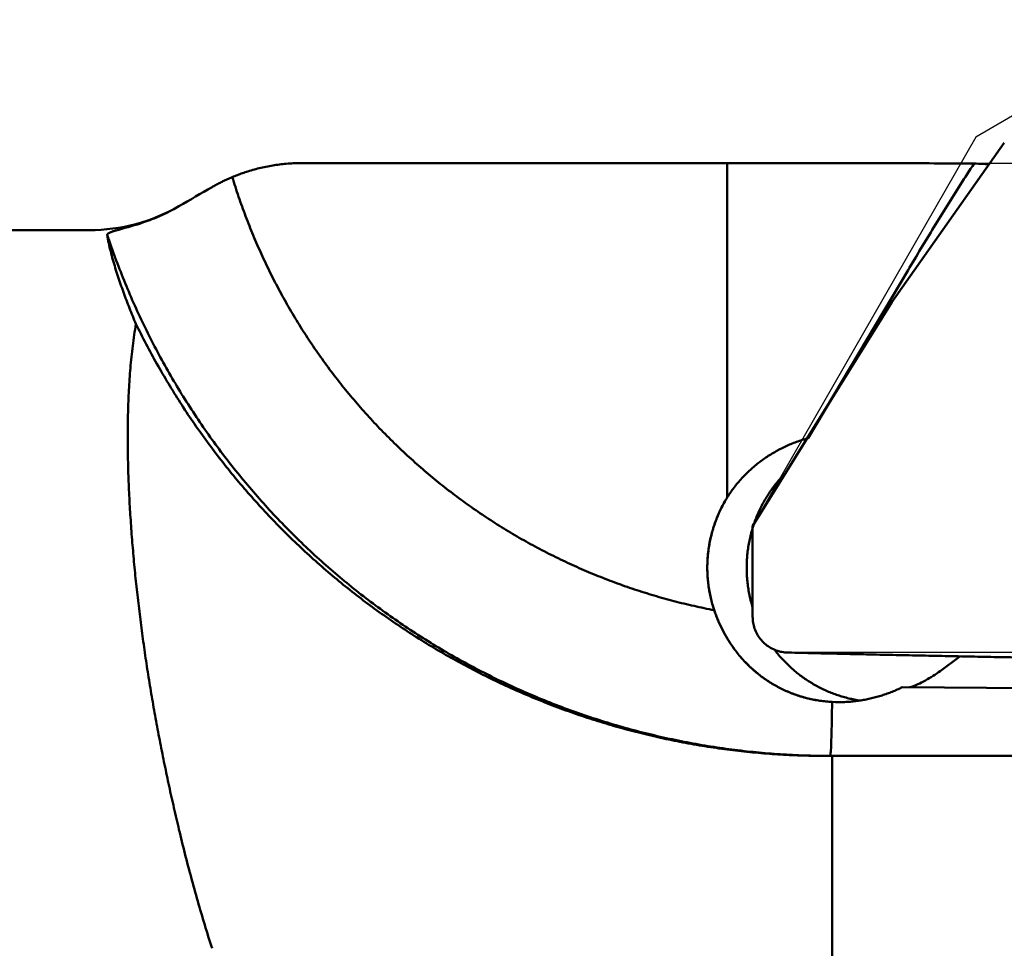
# Model space of a CAD drawing. Units: millimetres. Extents: x -37 to 95, y -53 to 100.
# Drawn here: x 17 to 39, y 19 to 40 of the extents above; entities that cross this region are included whole.
import ezdxf

# ---------------------------------------------------------------- set-up
doc = ezdxf.new("R2010")
doc.units = ezdxf.units.MM
for name, color, linetype, lineweight in [('1', 4, 'Continuous', 50), ('2', 7, 'Continuous', 25), ('cut', 1, 'Continuous', 25), ('nocut', 7, 'Continuous', 25)]:
    doc.layers.add(name, color=color, linetype=linetype, lineweight=lineweight)
doc.styles.add('simplex', font='txt.shx', dxfattribs={"height": 3.5})
doc.dimstyles.new('\\M+18352\\M+18373\\M+1815B - ISO-25', dxfattribs={"dimscale": 0, "dimtxt": 3.5, "dimasz": 3.5, "dimexe": 1.5, "dimexo": 0, "dimgap": 2.3, "dimtad": 1, "dimdsep": 46, "dimtxsty": 'simplex', "dimcen": 0.09, "dimclrd": 256, "dimclre": 256, "dimclrt": 256, "dimadec": 0, "dimazin": 0, "dimtfac": 1, "dimtofl": 0, "dimtmove": 0, "dimatfit": 3, "dimfxl": 1, "dimtolj": 1, "dimlwd": -1, "dimlwe": -1, "dimarcsym": 0})

# ---------------------------------------------------------------- blocks, each defined once
blk = doc.blocks.new('*D93')
at = {"layer": '2'}
for p, q in [((42.5, 38.1), (42.5, 64.688)), ((63.5, 36.994), (63.5, 64.688)), ((42.5, 63.188), (-7.6, 63.188)), ((60, 63.188), (46, 63.188))]:
    blk.add_line(p, q, dxfattribs=at)
for points in [[(46, 63.772), (46, 62.605), (42.5, 63.188)], [(60, 63.772), (60, 62.605), (63.5, 63.188)]]:
    blk.add_solid(points, dxfattribs=at)
at = {"layer": 'Defpoints', "color": 0}
for p in [(42.5, 63.188), (42.5, 38.1), (63.5, 36.994)]:
    blk.add_point(p, dxfattribs=at)
at = {"layer": '2', "insert": (15.7, 67.238), "char_height": 3.5, "attachment_point": 5, "style": 'simplex'}
blk.add_mtext('\\A1;21 [.827"](MAX)', dxfattribs=at)
blk = doc.blocks.new('*D94')
at = {"layer": '2'}
for p, q in [((0, 33.425), (0, 76.202)), ((63.5, 36.994), (63.5, 76.202)), ((60, 74.702), (3.5, 74.702))]:
    blk.add_line(p, q, dxfattribs=at)
for points in [[(3.5, 75.286), (3.5, 74.119), (0, 74.702)], [(60, 75.286), (60, 74.119), (63.5, 74.702)]]:
    blk.add_solid(points, dxfattribs=at)
at = {"layer": 'Defpoints', "color": 0}
for p in [(0, 74.702), (63.5, 36.994), (0, 33.425)]:
    blk.add_point(p, dxfattribs=at)
at = {"layer": '2', "insert": (31.75, 78.752), "char_height": 3.5, "attachment_point": 5, "style": 'simplex'}
blk.add_mtext('\\A1;63.5 [2.500"]', dxfattribs=at)

msp = doc.modelspace()

# ---------------------------------------------------------------- linework, layer by layer
at = {"layer": '1'}
for p, q in [((36.82463715, 33.31923789), (39.33665295, 36.87226146)), ((33.15659037, 36.42173605), (33.15659037, 28.96199174)), ((33.15659037, 36.42173605), (33.15659037, 28.96199174)), ((1.5, 34.925), (18.92820323, 34.925)), ((37.1889558, 34.03395077), (34.95900261, 30.28334661)), ((33.72361545, 28.31923789), (36.82463715, 33.31923789)), ((33.72361545, 28.31923789), (33.72361545, 26.3)), ((50.42028725, 24.63222693), (37.05806044, 24.72506372)), ((55.77172889, 23.19403583), (35.35561608, 23.19403583)), ((35.5, 23.19403583), (35.5, 7.74238864)), ((35.5, 23.19403583), (35.5, 7.74238864))]:
    msp.add_line(p, q, dxfattribs=at)
for points in [[(22.46243308, 36.2371478, 0.0076796451), (22.34587791, 36.19842775, 0.007674618), (22.23056026, 36.15614294, 0.0076620478), (22.11660024, 36.11034471)], [(23.6650481, 36.42220831, 0.0095193167), (23.51240616, 36.41929308, 0.0095473168), (23.35997484, 36.41056095, 0.0095476569), (23.20798831, 36.39601375, 0.0095430556), (23.05667019, 36.37567626, 0.0095413999), (22.90623799, 36.34957986, 0.0095449389), (22.75690823, 36.31776043, 0.0095452504), (22.6089025, 36.28026507, 0.0095364808), (22.46243308, 36.2371478)], [(23.6650481, 36.42220831, -0.0000066166), (26.82889553, 36.42213463, -0.0000066167), (29.9927669, 36.4219772, -0.0000066166), (33.15659037, 36.42173605)], [(38.66140428, 36.41377569, 0.0001898172), (37.7721652, 36.41681376, 0.0001898297), (36.88292403, 36.41917664, 0.0001898207), (35.9936813, 36.4208643, 0.0001897841), (35.10443756, 36.42187684, 0.0001897745), (34.2151933, 36.42221435)], [(38.66140428, 36.41377569, 0.0019155981), (38.35979548, 35.94225499, 0.0019644876), (38.0618596, 35.46840427, 0.0018277829), (37.76754043, 34.99229885, 0.0017174515), (37.47657869, 34.51413214, 0.0017671992), (37.1889558, 34.03395077)], [(22.11660024, 36.11034471, 0.0047662643), (22.04651365, 36.08012902, 0.0047692557), (21.97701388, 36.04858141, 0.0047708488), (21.90812905, 36.01571344)], [(32.86672234, 26.44509018, -0.008211649), (32.41617939, 26.53930483, -0.0082259389), (31.96899369, 26.6482727, -0.0082222365), (31.5256516, 26.77188495, -0.0082210374), (31.08656709, 26.91002211, -0.0082225987), (30.65230188, 27.06250743, -0.0082212176), (30.2232838, 27.22918951, -0.0082217018), (29.79993998, 27.4099045, -0.0082221573), (29.38280138, 27.60442525, -0.008221001), (28.97228022, 27.81255759, -0.0082214908), (28.56879477, 28.03409189, -0.0082219853), (28.17283644, 28.2687578, -0.008220856), (27.78480301, 28.51631799, -0.0082211674), (27.40509938, 28.7765162, -0.0082218418), (27.03417042, 29.04904705, -0.008220723), (26.67239713, 29.33362963, -0.0082208116), (26.32016713, 29.62996051, -0.0082217116), (25.97787384, 29.93770819, -0.008220603), (25.64587824, 30.25654795, -0.0082204428), (25.32454628, 30.58612909, -0.0082216004), (25.01421704, 30.92610326, -0.0082205024), (24.71522772, 31.27610201, -0.0082200764), (24.42791753, 31.63572795, -0.0082215168), (24.15257053, 32.00462499, -0.0082204225), (23.88949566, 32.38238156, -0.0082197321), (23.63900007, 32.76855498, -0.0082214449), (23.40131513, 33.16278787, -0.0082201394), (23.17671854, 33.56462287, -0.0082194877), (22.96547211, 33.97358821, -0.0082214771), (22.76776595, 34.38931576, -0.0082190071), (22.58383293, 34.8113179, -0.0082200682), (22.41388847, 35.23909477, -0.0082243495), (22.25808206, 35.6722857, -0.0082094641), (22.11660024, 36.11034471)], [(21.90812905, 36.01571344, 0.0057440214), (21.82611876, 35.97444415, 0.0057469799), (21.74507646, 35.93129951, 0.0057406087), (21.6650481, 35.88630542)], [(19.32740583, 34.82059217, -0.2673469889), (19.37662312, 34.86847145, -0.0322082228), (19.44395689, 34.89481215, -0.0092979019), (19.51313111, 34.91631173, -0.0038735542), (19.58280291, 34.93604733), (19.65265636, 34.95518072), (19.72251194, 34.97428488), (19.79228515, 34.99369126), (19.86191104, 35.01362142), (19.93134159, 35.03421951), (20.00053696, 35.05559409), (20.06946298, 35.0778219), (20.13808729, 35.10096426), (20.20638046, 35.12506597), (20.27431385, 35.15016385, 0.0038346059), (20.34186038, 35.17628487, 0.0039271414), (20.408993, 35.20345183, 0.0040104597), (20.47568594, 35.23168106, 0.0040788458), (20.54191315, 35.2609862, 0.0041334209), (20.60765017, 35.29137507, 0.0041892439), (20.67287191, 35.32285368, 0.0042466033), (20.73755321, 35.35542809, 0.004301751), (20.8016689, 35.38910415, 0.0042910113), (20.86519733, 35.42387851, 0.0042755478), (20.92820323, 35.45978314)], [(35.35561626, 23.19431708, -0.0079650715), (34.81381472, 23.20607567, -0.0079757034), (34.2726507, 23.2351005, -0.007972796), (33.73268899, 23.281368, -0.0079715697), (33.19447703, 23.34482757, -0.007973292), (32.65856177, 23.42541527, -0.0079725817), (32.12548853, 23.52304912, -0.0079718891), (31.59579932, 23.63763001, -0.0079729871), (31.07003267, 23.76904112, -0.0079723812), (30.54872309, 23.91714846, -0.0079717622), (30.03240079, 24.08180185, -0.0079728038), (29.52159064, 24.26283343, -0.0079721327), (29.01681184, 24.46005874, -0.007971551), (28.5185778, 24.67327764, -0.0079725814), (28.0273949, 24.90227285, -0.0079718366), (27.54376233, 25.14681117, -0.007971293), (27.06817196, 25.40664432, -0.0079723156), (26.60110707, 25.68150763, -0.0079715016), (26.14304223, 25.97112127, -0.0079710004), (25.69444334, 26.27519116, -0.0079720155), (25.25576609, 26.59340763, -0.0079711386), (24.82745615, 26.92544687, -0.0079706849), (24.40994913, 27.27097162, -0.0079716924), (24.00366903, 27.62963013, -0.0079707598), (23.6090285, 28.00105754, -0.0079703586), (23.22642893, 28.38487656, -0.007971359), (22.85625873, 28.78069656, -0.0079703773), (22.4988938, 29.18811499, -0.0079700348), (22.15469765, 29.606718, -0.007971029), (21.82401953, 30.03607967, -0.0079699985), (21.5071952, 30.47576344, -0.007969732), (21.20454697, 30.92532266, -0.0079707331), (20.91638178, 31.38430014, -0.0079695741), (20.64299214, 31.85222921, -0.0079695282), (20.38465635, 32.32863423, -0.0079706928), (20.14163617, 32.81303216, -0.0079684408), (19.91417778, 33.30492924, -0.0079701141), (19.70251432, 33.80382106, -0.0079731858), (19.50685902, 34.30922009, -0.0079597549), (19.32740583, 34.82059217)], [(19.96919553, 32.83236355, -0.0036070966), (19.89539748, 33.00781031, -0.0035467822), (19.82411527, 33.18429942, -0.0035099508), (19.75532594, 33.36177792, -0.0037114523), (19.68910261, 33.54022925, -0.003940028), (19.62561831, 33.71967068, -0.0042079357), (19.56506508, 33.90012123, -0.0045511057), (19.50757627, 34.08190298, -0.0054527853), (19.45381399, 34.2644936, -0.0063817602), (19.40439604, 34.4482964, -0.0097507884), (19.36049554, 34.6335031, -0.0171863745), (19.32740583, 34.82059217)], [(20.92820323, 21.55134928, -0.0026210318), (20.81579273, 22.03337611, -0.0025889539), (20.70840945, 22.516551, -0.0026567734), (20.60608568, 23.00082263, -0.0027540043), (20.50901112, 23.48617276, -0.0028020419), (20.41733784, 23.97257212, -0.0028478329), (20.33116557, 24.4599763, -0.0028981521), (20.25060009, 24.94833821, -0.0029488643), (20.17575088, 25.43760863, -0.0030020812), (20.10672901, 25.92773485, -0.0030685747), (20.04366243, 26.41866283, -0.0031496689), (19.98670089, 26.91033635, -0.003249995), (19.93603674, 27.40269853, -0.0033902269), (19.89190752, 27.89568925, -0.003556385), (19.8546283, 28.38924481, -0.0038000544), (19.82460992, 28.88329438, -0.0041055529), (19.80238489, 29.37775544, -0.004511181), (19.78868138, 29.87252419, -0.0050708303), (19.78444333, 30.3674625, -0.0058262328), (19.79093132, 30.86237568, -0.0068323849), (19.80993541, 31.35695795, -0.0080079046), (19.84358651, 31.85075782, -0.0106188673), (19.89541413, 32.34296715, -0.0111001642), (19.96919553, 32.83236355)], [(19.96919553, 32.83236355, 0.0072610115), (20.19676528, 32.38320255, 0.0072669675), (20.43729016, 31.94083342, 0.0072860219), (20.69058502, 31.50565307, 0.0072959564), (20.95646292, 31.07804402, 0.0073043371), (21.2347128, 30.65837997, 0.0073114804), (21.52510881, 30.24702725, 0.007315599), (21.82741265, 29.84434459, 0.0073203742), (22.14137295, 29.4506825, 0.0073240672), (22.46672616, 29.06638285, 0.0073261386), (22.80319831, 28.69177981, 0.0073295164), (23.15050457, 28.32719883, 0.0073316934), (23.50834972, 27.97295626, 0.007333185), (23.87642953, 27.62936027, 0.0073361553), (24.25443001, 27.29670944, 0.007337587), (24.64202821, 26.97529291, 0.0073391872), (25.03889311, 26.66539098, 0.007342092), (25.44468482, 26.36727352, 0.0073432429), (25.85905573, 26.08120067, 0.0073452525), (26.28165089, 25.80742297, 0.0073481554), (26.71210748, 25.54617977, 0.0073493518), (27.15005599, 25.2977004, 0.0073518836), (27.59512031, 25.06220378, 0.0073547401), (28.04691742, 24.83989711, 0.0073562004), (28.50505862, 24.63097722, 0.007359242), (28.96914931, 24.43562965, 0.007362024), (29.43878918, 24.25402788, 0.0073638445), (29.91357309, 24.08633456, 0.0073673249), (30.3930909, 23.93270032, 0.0073699967), (30.8769278, 23.79326343, 0.0073722276), (31.3646651, 23.66815097, 0.0073760381), (31.85588007, 23.55747725, 0.0073784915), (32.35014632, 23.46134399, 0.0073812843), (32.84703441, 23.37984138, 0.0073853898), (33.34611335, 23.3130466, 0.0073865293), (33.8469471, 23.2610227, 0.0073916665), (34.34909542, 23.22382206, 0.0073978237), (34.85213601, 23.2014887, 0.0073856873), (35.35561287, 23.19403583)], [(34.95900261, 30.28334661, 0.0106477944), (34.82996397, 30.24536452, 0.0106733237), (34.70265209, 30.20191402, 0.0106982021), (34.57731427, 30.15306387, 0.0107273538), (34.45418524, 30.09888969, 0.0107604312), (34.33349644, 30.03947613, 0.0107922452), (34.21548004, 29.97491707, 0.0108305897), (34.10036511, 29.90531644, 0.0108677779), (33.98837764, 29.83078803, 0.0109058783), (33.87974099, 29.75145489, 0.0109497766), (33.77467463, 29.66745068, 0.0109891503), (33.67339371, 29.57891938, 0.0110319775), (33.5761092, 29.48601463, 0.0110791397), (33.48302645, 29.3889, 0.0111124612), (33.39434383, 29.28775158, 0.0111662441), (33.31025532, 29.18275591, 0.0111825343), (33.23125377, 29.07453278, 0.0112208875), (33.15659037, 28.96199174)], [(34.95900261, 30.28334661, 0.0106477945), (34.82996397, 30.24536452, 0.0106733238), (34.70265209, 30.20191402, 0.0106982021), (34.57731427, 30.15306387, 0.0107273538), (34.45418524, 30.09888969, 0.0107604312), (34.33349644, 30.03947613, 0.0107922452), (34.21548004, 29.97491707, 0.0108305897), (34.10036511, 29.90531644, 0.0108677779), (33.98837764, 29.83078803, 0.0109058783), (33.87974099, 29.75145489, 0.0109497766), (33.77467463, 29.66745068, 0.0109891503), (33.67339371, 29.57891938, 0.0110319775), (33.5761092, 29.48601463, 0.0110791397), (33.48302645, 29.3889, 0.0111124611), (33.39434383, 29.28775158, 0.0111662441), (33.31025532, 29.18275591, 0.0111825345), (33.23125377, 29.07453278, 0.0112208876), (33.15659037, 28.96199174)], [(34.4705228, 29.52353024, 0.0035954823), (34.44035416, 29.49293197, 0.0117082983), (34.34509324, 29.39020736, 0.0117006915), (34.25474385, 29.28313694, 0.011685835), (34.16949871, 29.17195989, 0.011673363), (34.08953923, 29.05692274, 0.0116659083), (34.01503395, 28.93828024, 0.0116510402), (33.94613986, 28.81629379, 0.0116425157), (33.88300191, 28.69123105, 0.0116346182), (33.82575148, 28.56336594, 0.0116223386), (33.77450827, 28.43297714, 0.0116179127), (33.72937876, 28.30034821, 0.0116096047), (33.69045595, 28.1657669, 0.011601822), (33.65782092, 28.0295242, 0.0116008159), (33.63154056, 27.89191439, 0.0115933281), (33.61166883, 27.75323405, 0.0115910188), (33.59824716, 27.6137816, 0.0115919145), (33.59130246, 27.47385702, 0.0115873814), (33.59084927, 27.33376094, 0.0115905587), (33.59688876, 27.19379419, 0.0115922605), (33.60940795, 27.05425791, 0.011591918), (33.62838166, 26.91545253, 0.011599055), (33.65377071, 26.77767379, 0.0116063843), (33.68552341, 26.64122122, 0.0115937792), (33.72357427, 26.50638771)], [(33.15659037, 28.96199174, 0.011103504), (33.08918706, 28.84697418, 0.0111400104), (33.02696029, 28.72906467, 0.0111399888), (32.97004839, 28.60850146, 0.0111416774), (32.91856426, 28.48552347, 0.0111519497), (32.87261174, 28.3603726, 0.0111533204), (32.83228599, 28.23329708, 0.0111589172), (32.79766952, 28.10454914, 0.0111639092), (32.76883279, 27.9743847, 0.0111638795), (32.74583544, 27.84306273, 0.011168795), (32.72872479, 27.71084487, 0.0111703937), (32.71753562, 27.57799482, 0.0111689049), (32.7122914, 27.44477759, 0.0111723055), (32.71300286, 27.31145905, 0.0111703906), (32.71966814, 27.17830535, 0.0111680203), (32.73227401, 27.04558238, 0.0111697811), (32.75079469, 26.91355428, 0.0111620766), (32.77519095, 26.78248486, 0.0111632441), (32.80541271, 26.65263736, 0.0111668491), (32.84140358, 26.52426182, 0.0111299992), (32.88308033, 26.39761946)], [(33.15659037, 28.96199174, 0.012102047), (33.08336151, 28.83645605, 0.0121862114), (33.01609628, 28.70709455, 0.0121705038), (32.95528152, 28.57476681, 0.0121476824), (32.90108081, 28.4399095, 0.0121738439), (32.85345016, 28.30243064, 0.0121650272), (32.81259839, 28.16291233, 0.0121664033), (32.77859026, 28.0216048, 0.0121691455), (32.75150795, 27.87887081, 0.012162481), (32.73140975, 27.73505825, 0.0121756853), (32.71832172, 27.59030648, 0.0121660155), (32.71229985, 27.44526479, 0.0121609592), (32.71333822, 27.30011771, 0.0121768996), (32.72144906, 27.15500212, 0.012164769), (32.73659282, 27.01063059, 0.0121582766), (32.75874416, 26.8671274, 0.0121721871), (32.78787684, 26.72473761, 0.0121725987), (32.82389004, 26.5839937, 0.0121333125), (32.86672234, 26.44509018)], [(32.86672234, 26.44509018, 0.0105322197), (32.91271176, 26.31682709, 0.0105322942), (32.96406202, 26.19060643, 0.0106690518), (33.02071419, 26.06667686, 0.0107927347), (33.08263338, 25.94529399, 0.0109082508), (33.14976051, 25.8267114, 0.0110292027), (33.22202332, 25.71118696, 0.0111498279), (33.2993381, 25.59898125, 0.0112641982), (33.38153727, 25.49043953, 0.0113862556), (33.46863645, 25.3856476, 0.0114993535), (33.56043972, 25.28495159, 0.0116082748), (33.65679624, 25.18860373, 0.0116994438), (33.75753786, 25.09685086, 0.0117909955), (33.86247769, 25.00993105, 0.0118625098), (33.97140972, 24.92807025, 0.0119182954), (34.08411142, 24.85148239, 0.0119684718), (34.20034179, 24.78036384, 0.0119867849), (34.31984447, 24.71489294, 0.0119944655), (34.44234966, 24.65522855, 0.0119869771), (34.56757419, 24.60150551, 0.0119489874), (34.69522618, 24.55383648, 0.0119017469), (34.82500651, 24.51231019, 0.0118366191), (34.95661165, 24.47698891, 0.0117556802), (35.08973662, 24.44791414, 0.0116565323), (35.22407452, 24.42510562, 0.0115328895), (35.35933146, 24.40854724, 0.0115315689), (35.49531531, 24.39823221)], [(32.88308033, 26.39761946, 0.0103681176), (32.93048871, 26.27195245, 0.0103671786), (32.98306597, 26.14835104, 0.0105042415), (33.04075306, 26.02705222, 0.0106276795), (33.10351494, 25.90830061, 0.0107429945), (33.17129325, 25.79233859, 0.0108642673), (33.24401713, 25.67941272, 0.0109850066), (33.32160497, 25.56977223, 0.0111086045), (33.40395975, 25.46366585, 0.0112223341), (33.49096916, 25.36134189, 0.0113357577), (33.58250543, 25.26304715, 0.0114453309), (33.67842298, 25.16902303, 0.01153727), (33.77855961, 25.07950578, 0.0116294266), (33.88273525, 24.99472322, 0.0117017098), (33.99075148, 24.91489153, 0.0117583554), (34.10239403, 24.8402153, 0.0118091131), (34.21743092, 24.77088214, 0.0118279883), (34.33561544, 24.70706226, 0.0118364542), (34.45668798, 24.64890702, 0.0118289053), (34.58037606, 24.59654452, 0.0117912156), (34.70639899, 24.55008142, 0.0117441924), (34.83446906, 24.50960117, 0.0116783236), (34.96429448, 24.47516159, 0.011597239), (35.09558221, 24.44680051, 0.0114976691), (35.22803748, 24.42453475, 0.0113722053), (35.36137797, 24.40834616, 0.0113631946), (35.49531531, 24.39823221)], [(33.72361545, 26.3, 0.0404557102), (33.7348992, 26.1661504, 0.0426609836), (33.7681611, 26.03592895, 0.0417051892), (33.8228526, 25.91316346, 0.0415247861), (33.89707479, 25.80107828, 0.0430038379), (33.98903457, 25.7030881, 0.0422001047), (34.09631503, 25.62215518, 0.0419581521), (34.21564584, 25.56025062, 0.0432826978), (34.34372227, 25.5194457, 0.0418840229), (34.47690513, 25.50105309)], [(39.76338913, 25.38831998, -0.0001954353), (39.18049485, 25.39903094, -0.0001917497), (38.59760902, 25.4101923, -0.0001888592), (38.01473192, 25.4217981, -0.0001807961), (37.43186356, 25.4338349, -0.0001725787), (36.84900382, 25.44628365, -0.0001656449), (36.26615256, 25.45912593, -0.000167354), (35.68330994, 25.47235605, -0.0001696227), (35.10047639, 25.48597898, -0.0001718916), (34.51765237, 25.5)], [(34.2286037, 25.53802447, 0.0498488137), (34.63859462, 25.10892871, 0.010619331), (34.7365319, 25.02853887, 0.0106357568), (34.83779994, 24.95238184, 0.0106426572), (34.94221441, 24.88060258, 0.0106506009), (35.04958987, 24.81333448, 0.0106625727), (35.1597344, 24.75070217, 0.0106676628), (35.27244991, 24.69282445, 0.0106799189), (35.38753283, 24.63981008, 0.0106832537), (35.504775, 24.59175917, 0.0106931074), (35.62396353, 24.54876354, 0.0106961606), (35.74488165, 24.51090361, 0.0107033347), (35.8673102, 24.47825195, 0.0107170147), (35.99102629, 24.45087253, 0.0107021227), (36.11593554, 24.42879386)], [(37.2217303, 24.72506372, 0.0639247067), (37.26903015, 24.73628006, 0.0134041777), (37.31487898, 24.75281104), (37.36063879, 24.77153872), (37.40523923, 24.79120915), (37.44938568, 24.81187829), (37.49311265, 24.83342302), (37.53643604, 24.85576781), (37.57936, 24.87887037), (37.6218848, 24.90269976), (37.6640071, 24.92723406), (37.70572198, 24.95245333), (37.74702293, 24.97834519), (37.78790257, 25.00489849), (37.82835349, 25.03210316), (37.86836527, 25.05995031), (37.90792712, 25.08843143), (38.34680662, 25.41505389)], [(35.65435922, 24.39403594, 0.0099447767), (35.77555669, 24.39644817, 0.0098344358), (35.89657025, 24.40365159, 0.0097352741), (36.01720935, 24.41558435, 0.0096455638), (36.13729449, 24.43218261, 0.0095646555), (36.25665412, 24.45338077, 0.0094978266), (36.37511894, 24.47911242, 0.0094440474), (36.49252471, 24.50931202, 0.0094003813), (36.60870967, 24.54391367, 0.0093729876), (36.72351246, 24.5828508, 0.0093737095), (36.83677518, 24.6260634, 0.0093674955), (36.94834659, 24.67349483, 0.0093420458), (37.05806044, 24.72506372)], [(35.65435922, 24.39403594, 0.0099447767), (35.77555669, 24.39644817, 0.0098344358), (35.89657025, 24.40365159, 0.0097352741), (36.01720935, 24.41558435, 0.0096455638), (36.13729449, 24.43218261, 0.0095646555), (36.25665412, 24.45338077, 0.0094978267), (36.37511894, 24.47911242, 0.0094440474), (36.49252471, 24.50931202, 0.0094003814), (36.60870967, 24.54391367, 0.0093729876), (36.72351246, 24.5828508, 0.0093737095), (36.83677518, 24.6260634, 0.0093674955), (36.94834659, 24.67349483, 0.0093420459), (37.05806044, 24.72506372)], [(35.45337471, 23.19403583, 0.0771338534), (35.46355322, 23.25297977, 0.0127521391), (35.46798928, 23.31308477), (35.47119007, 23.37332194), (35.47388855, 23.43356362), (35.47618429, 23.49382975), (35.47824446, 23.55410317), (35.48010443, 23.614382), (35.48179996, 23.67466639), (35.48336473, 23.73495452), (35.48481717, 23.79524525), (35.4861717, 23.85553821), (35.48743955, 23.91583311), (35.48863085, 23.97612959), (35.48975275, 24.0364274), (35.490811, 24.09672634), (35.49181125, 24.15702627), (35.4927589, 24.21732706), (35.49365883, 24.27762859), (35.49451152, 24.3379308), (35.49531531, 24.39823221)], [(35.45337471, 23.19403583, 0.0771338507), (35.46355322, 23.25297977, 0.0127521405), (35.46798928, 23.31308477), (35.47119007, 23.37332194), (35.47388855, 23.43356362), (35.47618429, 23.49382975), (35.47824446, 23.55410317), (35.48010443, 23.614382), (35.48179996, 23.67466639), (35.48336473, 23.73495452), (35.48481717, 23.79524525), (35.4861717, 23.85553821), (35.48743955, 23.91583311), (35.48863085, 23.97612959), (35.48975275, 24.0364274), (35.490811, 24.09672634), (35.49181125, 24.15702627), (35.4927589, 24.21732706), (35.49365883, 24.27762859), (35.49451152, 24.3379308), (35.49531531, 24.39823221)], [(21.6650481, 18.90024006, -0.0038250121), (21.50160449, 19.42585547, -0.0038665267), (21.34626589, 19.95392808, -0.0037700037), (21.19902918, 20.48431536, -0.0036689504), (21.05968196, 21.01683472, -0.0037073375), (20.92820323, 21.55134928)]]:
    msp.add_lwpolyline(points, format="xyb", dxfattribs=at)
for points in [[(34.2151933, 36.42221435), (33.68589184, 36.4219752), (33.15659037, 36.42173605)], [(34.2151933, 36.42221435), (33.68589184, 36.4219752), (33.15659037, 36.42173605)], [(38.66140428, 36.41377569), (38.71137887, 36.41103679), (38.76136074, 36.40843417), (38.81134858, 36.40594853), (38.86134117, 36.40356031), (38.91133799, 36.40126238), (38.96128643, 36.39905122), (39.00089446, 36.39736085)], [(38.66140428, 36.41377569), (38.71137887, 36.41103679), (38.76136074, 36.40843417), (38.81134858, 36.40594853), (38.86134117, 36.40356031), (38.91133799, 36.40126238), (38.96128643, 36.39905122), (39.00089446, 36.39736085)], [(20.92820323, 35.45978314), (21.02022175, 35.51324866), (21.11227554, 35.56665344), (21.20436152, 35.6200027), (21.29647086, 35.67331163), (21.38859833, 35.72658922), (21.48073954, 35.77984303), (21.57288975, 35.83308126), (21.6650481, 35.88630542)], [(34.51765237, 25.5), (34.50407011, 25.50035686), (34.49049529, 25.50070769), (34.47690513, 25.50105309)], [(35.49531531, 24.39823221), (35.57483727, 24.39613407), (35.65435922, 24.39403594)], [(35.49531531, 24.39823221), (35.57483727, 24.39613407), (35.65435922, 24.39403594)]]:
    msp.add_lwpolyline(points, dxfattribs=at)
msp.add_arc((18.92820323, 38.925), 4, 270, 300, dxfattribs=at)
at = {"layer": 'cut'}
for p, q in [((40.58401513, 38.1), (38.70066708, 37.00448267)), ((38.70066708, 37.00448267), (33.72361545, 28.31923789)), ((33.72361545, 26.3), (33.72361545, 28.31923789)), ((56.63960032, 25.5), (34.51765237, 25.5))]:
    msp.add_line(p, q, dxfattribs=at)
msp.add_open_spline([(33.72361545, 26.3), (33.72361545, 26.2477274), (33.73394308, 26.14294644), (33.77925454, 25.9919455), (33.85320488, 25.85282291), (33.95244738, 25.73071579), (34.0736309, 25.63068021), (34.21174168, 25.55611769), (34.36168135, 25.51041876), (34.4657619, 25.5), (34.51765237, 25.5)], degree=3, knots=[0, 0, 0, 0, 0.1254634762, 0.2508470992, 0.3761053336, 0.5011985871, 0.6261087806, 0.7508479594, 0.8754536877, 1, 1, 1, 1], dxfattribs=at)
at = {"layer": 'nocut'}
for p, q in [((23.6650481, 36.42221435), (42.15386858, 36.42221435)), ((20.92820323, 35.46089838), (21.6650481, 35.88631597)), ((1.5, 34.925), (18.92820323, 34.925))]:
    msp.add_line(p, q, dxfattribs=at)
for centre, start, end in [((23.6650481, 32.42221435), 90, 120), ((18.92820323, 38.925), 270, 300)]:
    msp.add_arc(centre, 4, start, end, dxfattribs=at)

# ---------------------------------------------------------------- dimensions: what is measured, and where the dimension line sits
at = {"layer": '2'}
dim = msp.add_linear_dim(base=(0, 74.7022074522), p1=(63.5, 36.9940358273), p2=(0, 33.425), angle=180, dimstyle='\\M+18352\\M+18373\\M+1815B - ISO-25', override={"dimscale": 1, "dimdec": 8}, dxfattribs=at)
dim.commit()
dim.dimension.update_dxf_attribs({"geometry": '*D94', "text_midpoint": (31.75, 74.7022074522), "dimtype": 160})
dim = msp.add_linear_dim(base=(42.5, 63.1884579692), p1=(63.5, 36.9940358273), p2=(42.5, 38.1), angle=180, text='<>(MAX)', dimstyle='\\M+18352\\M+18373\\M+1815B - ISO-25', override={"dimscale": 1, "dimdec": 8}, dxfattribs=at)
dim.commit()
dim.dimension.update_dxf_attribs({"geometry": '*D93', "text_midpoint": (15.7, 63.1884579692), "dimtype": 160})

doc.saveas('drawing.dxf')
